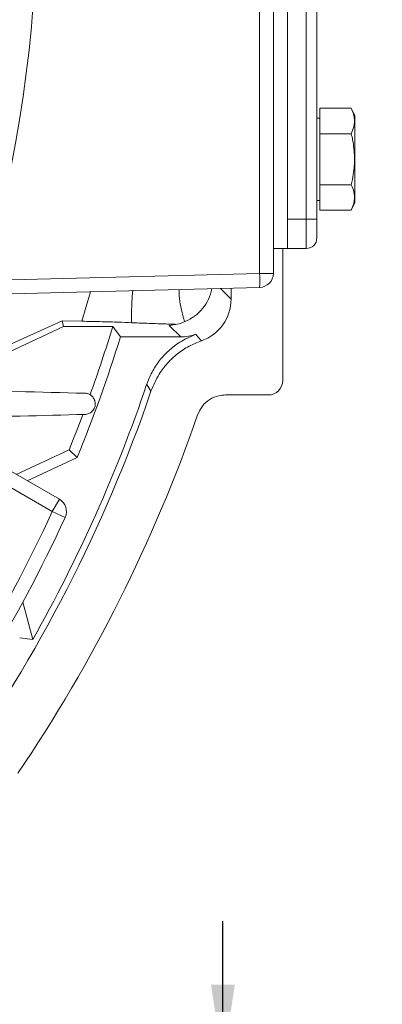
# Model space of a CAD drawing. Units: inches. Extents: x 0 to 16.8, y 0 to 10.8.
# Drawn here: x 15 to 15.5, y 4.7 to 5.9 of the extents above; entities that cross this region are included whole.
import ezdxf

# ---------------------------------------------------------------- set-up
doc = ezdxf.new("R2010")
doc.units = ezdxf.units.IN
doc.header["$MEASUREMENT"] = 0
doc.layers.add('DIMENSION', color=5, linetype='Continuous')
doc.styles.add('SLDTEXTSTYLE0', font='TXT', dxfattribs={"width": 0.605})
doc.dimstyles.new('SLDDIMSTYLE1', dxfattribs={"dimtxt": 0.1, "dimasz": 0.1, "dimexe": 0, "dimexo": 0.0625, "dimgap": 0.025, "dimtad": 0, "dimtih": 1, "dimtoh": 1, "dimlfac": 6.75, "dimrnd": 1e-09, "dimzin": 12, "dimdsep": 46, "dimtxsty": 'SLDTEXTSTYLE0', "dimsah": 1, "dimcen": 0.09, "dimadec": 0, "dimazin": 3, "dimtfac": 1, "dimtofl": 0, "dimtmove": 0, "dimatfit": 3, "dimfxl": 1, "dimfrac": 2, "dimtolj": 1, "dimtzin": 12, "dimarcsym": 0})
doc.dimstyles.new('SLDDIMSTYLE6', dxfattribs={"dimtxt": 0.1, "dimasz": 0.1, "dimexe": 0, "dimexo": 0.0625, "dimgap": 0.025, "dimtad": 0, "dimtih": 1, "dimtoh": 1, "dimlfac": 6.75, "dimrnd": 1e-09, "dimzin": 12, "dimdsep": 46, "dimtxsty": 'SLDTEXTSTYLE0', "dimsah": 1, "dimcen": 0.09, "dimadec": 0, "dimazin": 3, "dimlim": 1, "dimtp": 0.03, "dimtm": 0.03, "dimtfac": 1, "dimtofl": 0, "dimtmove": 0, "dimatfit": 3, "dimfxl": 1, "dimfrac": 2, "dimtolj": 1, "dimtzin": 4, "dimarcsym": 0})
doc.dimstyles.new('SLDDIMSTYLE8', dxfattribs={"dimtxt": 0.1, "dimasz": 0.1, "dimexe": 0, "dimexo": 0.0625, "dimgap": 0.025, "dimtad": 0, "dimtih": 1, "dimtoh": 1, "dimlfac": 6.75, "dimrnd": 1e-09, "dimzin": 12, "dimdsep": 46, "dimtxsty": 'SLDTEXTSTYLE0', "dimsah": 1, "dimcen": 0.09, "dimadec": 0, "dimazin": 3, "dimtfac": 1, "dimtdec": 3, "dimtmove": 0, "dimatfit": 0, "dimfxl": 1, "dimfrac": 2, "dimtolj": 1, "dimtzin": 12, "dimarcsym": 0})

# ---------------------------------------------------------------- blocks, each defined once
blk = doc.blocks.new('_D_13')
at = {"layer": 'DIMENSION'}
for p, q in [((14.3122, 8.4941), (16.2427, 8.4941)), ((16.1427, 8.4941), (16.1427, 6.9004)), ((15.904, 6.7008), (15.8811, 6.7008)), ((15.8811, 6.7008), (15.8811, 6.5473)), ((16.3814, 6.7008), (16.4043, 6.7008)), ((16.4043, 6.7008), (16.4043, 6.5473)), ((15.8811, 6.5473), (15.904, 6.5473)), ((16.4043, 6.5473), (16.3814, 6.5473)), ((16.1427, 4.4036), (16.1427, 6.5244)), ((15.0307, 4.4036), (16.2427, 4.4036))]:
    blk.add_line(p, q, dxfattribs=at)
for centre, start, end in [((16.1788, 6.701), 153.4349, 206.5651), ((16.1067, 6.701), 333.4349, 26.5651)]:
    blk.add_arc(centre, 0.3947, start, end, dxfattribs=at)
for points in [[(16.1427, 8.4941), (16.1277, 8.3941), (16.1577, 8.3941)], [(16.1427, 4.4036), (16.1577, 4.5036), (16.1277, 4.5036)]]:
    blk.add_solid(points, dxfattribs=at)
at = {"layer": 'DIMENSION', "char_height": 0.1, "attachment_point": 1, "style": 'SLDTEXTSTYLE0'}
for s, insert in [('27.61', (15.9708, 6.8526)), ('701.32', (15.9326, 6.6762))]:
    blk.add_mtext(s, dxfattribs=dict(at, insert=insert))
blk = doc.blocks.new('_D_16')
at = {"layer": 'DIMENSION'}
for p, q in [((9.5891, 5.1079), (9.5891, 10.4151)), ((15.4237, 6.4776), (15.4237, 10.4151)), ((9.5891, 10.3151), (11.8552, 10.3151)), ((15.4237, 10.3151), (12.9238, 10.3151)), ((12.1126, 10.3035), (12.0897, 10.3035)), ((12.0897, 10.3035), (12.0897, 10.15)), ((12.6664, 10.3035), (12.6893, 10.3035)), ((12.6893, 10.3035), (12.6893, 10.15)), ((12.0897, 10.15), (12.1126, 10.15)), ((12.6893, 10.15), (12.6664, 10.15))]:
    blk.add_line(p, q, dxfattribs=at)
for centre, start, end in [((12.3874, 10.3037), 153.4349, 206.5651), ((12.3917, 10.3037), 333.4349, 26.5651)]:
    blk.add_arc(centre, 0.3947, start, end, dxfattribs=at)
for points in [[(9.5891, 10.3151), (9.6891, 10.3001), (9.6891, 10.3301)], [(15.4237, 10.3151), (15.3237, 10.3301), (15.3237, 10.3001)]]:
    blk.add_solid(points, dxfattribs=at)
at = {"layer": 'DIMENSION', "char_height": 0.1, "attachment_point": 1, "style": 'SLDTEXTSTYLE0'}
for s, insert in [('39.38', (12.2176, 10.4553)), ('1000.35', (12.1412, 10.2789))]:
    blk.add_mtext(s, dxfattribs=dict(at, insert=insert))
blk = doc.blocks.new('_D_17')
at = {"layer": 'DIMENSION'}
for p, q in [((15.5951, 6.0288), (15.8428, 6.0288)), ((15.7428, 6.0288), (15.7428, 5.4508)), ((15.5041, 5.1695), (15.4812, 5.1695)), ((15.4812, 5.1695), (15.4812, 4.9112)), ((15.9815, 5.1695), (16.0044, 5.1695)), ((16.0044, 5.1695), (16.0044, 4.9112)), ((15.4812, 4.9112), (15.5041, 4.9112)), ((16.0044, 4.9112), (15.9815, 4.9112)), ((15.7428, 4.4036), (15.7428, 4.8883)), ((15.0307, 4.4036), (15.8428, 4.4036))]:
    blk.add_line(p, q, dxfattribs=at)
for points in [[(15.7428, 6.0288), (15.7278, 5.9288), (15.7578, 5.9288)], [(15.7428, 4.4036), (15.7578, 4.5036), (15.7278, 4.5036)]]:
    blk.add_solid(points, dxfattribs=at)
at = {"layer": 'DIMENSION', "char_height": 0.1, "attachment_point": 1, "style": 'SLDTEXTSTYLE0'}
for s, insert in [('11.00', (15.5709, 5.4505)), ('10.94', (15.5709, 5.3213)), ('279.40', (15.5327, 5.1692)), ('277.88', (15.5327, 5.0401))]:
    blk.add_mtext(s, dxfattribs=dict(at, insert=insert))
blk = doc.blocks.new('_D_24')
at = {"layer": 'DIMENSION'}
for p, q in [((15.2575, 4.5754), (15.2575, 4.7554)), ((15.0129, 4.5754), (15.3575, 4.5754)), ((15.0307, 4.4036), (15.3575, 4.4036)), ((15.2575, 3.9315), (15.2575, 4.4036)), ((15.3825, 3.9315), (15.2575, 3.9315)), ((15.6398, 3.9199), (15.6169, 3.9199)), ((15.6169, 3.9199), (15.6169, 3.7664)), ((16.0409, 3.9199), (16.0638, 3.9199)), ((16.0638, 3.9199), (16.0638, 3.7664)), ((15.6169, 3.7664), (15.6398, 3.7664)), ((16.0638, 3.7664), (16.0409, 3.7664))]:
    blk.add_line(p, q, dxfattribs=at)
for centre, start, end in [((15.9146, 3.92), 153.4349, 206.5651), ((15.7661, 3.92), 333.4349, 26.5651)]:
    blk.add_arc(centre, 0.3947, start, end, dxfattribs=at)
for points in [[(15.2575, 4.5754), (15.2725, 4.6754), (15.2425, 4.6754)], [(15.2575, 4.4036), (15.2425, 4.3036), (15.2725, 4.3036)]]:
    blk.add_solid(points, dxfattribs=at)
at = {"layer": 'DIMENSION', "char_height": 0.1, "attachment_point": 1, "style": 'SLDTEXTSTYLE0'}
for s, insert in [('1.16', (15.7067, 4.0717)), ('29.46', (15.6685, 3.8953))]:
    blk.add_mtext(s, dxfattribs=dict(at, insert=insert))

msp = doc.modelspace()

# ---------------------------------------------------------------- linework, layer by layer
at = {"color": 8, "linetype": 'Continuous', "lineweight": 0}
for p, q in [((15.30376, 5.5708), (15.30376, 6.48673)), ((15.36255, 5.63914), (15.36255, 6.41691)), ((15.36255, 5.63914), (15.33885, 5.63914)), ((15.36255, 5.63914), (15.37588, 5.63914)), ((15.36255, 5.6021), (15.36255, 5.63914)), ((14.95438, 5.56165), (15.30376, 5.5708)), ((15.30376, 5.5708), (15.32107, 5.5708)), ((15.07978, 5.51052), (15.0907, 5.54745)), ((15.25444, 5.55173), (15.2678, 5.53838)), ((15.20439, 5.49071), (15.18981, 5.5053)), ((15.16686, 5.42231), (15.16142, 5.43076)), ((15.04253, 5.27095), (14.918, 5.34285)), ((15.05142, 5.28635), (15.04253, 5.27095)), ((15.05868, 5.26352), (15.04253, 5.27095))]:
    msp.add_line(p, q, dxfattribs=at)
at = {"color": 7, "linetype": 'Continuous', "lineweight": 15}
for p, q in [((15.32107, 6.48673), (15.32107, 5.5708)), ((15.33885, 6.45395), (15.33885, 5.6021)), ((15.33885, 6.41691), (15.33885, 5.63914)), ((15.37588, 6.41691), (15.37588, 5.63914)), ((15.37959, 5.74657), (15.37959, 5.77865)), ((15.37959, 5.77865), (15.41928, 5.77865)), ((15.42374, 5.7691), (15.41928, 5.77865)), ((15.37959, 5.76635), (15.37588, 5.76635)), ((15.42374, 5.65989), (15.42374, 5.7691)), ((15.37959, 5.68242), (15.37959, 5.74657)), ((15.37959, 5.74657), (15.41928, 5.74657)), ((15.37959, 5.68242), (15.41928, 5.68242)), ((15.37959, 5.65035), (15.37959, 5.68242)), ((15.37588, 5.66264), (15.37959, 5.66264)), ((15.41928, 5.65035), (15.42374, 5.65989)), ((15.37959, 5.65035), (15.41928, 5.65035)), ((15.37588, 5.63914), (15.37588, 5.61543)), ((15.32107, 5.6021), (15.33885, 5.6021)), ((15.33299, 5.43617), (15.33299, 5.6021)), ((15.36255, 5.6021), (15.33885, 5.6021)), ((15.30376, 5.55302), (14.9432, 5.54358)), ((15.2678, 5.53838), (15.2678, 5.55208)), ((14.95602, 5.46661), (15.055, 5.511)), ((15.055, 5.511), (15.0566, 5.50379)), ((15.055, 5.511), (15.07978, 5.51052)), ((15.0566, 5.50379), (14.96202, 5.45968)), ((15.11871, 5.50379), (15.0566, 5.50379)), ((15.11871, 5.50379), (15.12836, 5.49071)), ((15.20439, 5.49071), (15.12836, 5.49071)), ((15.26062, 5.41765), (15.31447, 5.41765)), ((14.92689, 5.35824), (15.05142, 5.28635)), ((14.99715, 5.31768), (15.06359, 5.34866)), ((15.06359, 5.34866), (15.07376, 5.33897)), ((15.07376, 5.33897), (15.01098, 5.3097)), ((15.00531, 5.15679), (15.01785, 5.10999)), ((15.01785, 5.10999), (15.0014, 5.1121))]:
    msp.add_line(p, q, dxfattribs=at)
at = {"color": 8, "linetype": 'Continuous', "lineweight": 0, "flags": 128}
msp.add_lwpolyline([(15.22334, 5.49405), (15.22592, 5.49102), (15.23032, 5.48585)], dxfattribs=at)
at = {"color": 8, "linetype": 'Continuous', "lineweight": 0}
for centre, radius, start, end in [((13.39468, 6.02877), 1.62815, 343.32747, 16.67253), ((15.1339, 5.56191), 0.17009, 357.00545, 2.99455), ((15.18888, 5.56176), 0.05559, 291.88416, 349.30985), ((13.39514, 6.02877), 1.81333, 328.63653, 335.2971)]:
    msp.add_arc(centre, radius, start, end, dxfattribs=at)
at = {"color": 7, "linetype": 'Continuous', "lineweight": 15}
for centre, radius, start, end in [((15.36255, 5.61543), 0.01333, 270, 0), ((15.30329, 5.5708), 0.01778, 271.5, 0), ((13.39514, 6.02877), 1.80174, 340.17699, 343.05988), ((13.39514, 6.02877), 1.81481, 337.66075, 342.75388), ((13.39514, 6.02877), 1.86476, 330.48141, 341.29543), ((13.39514, 6.02877), 1.87263, 324.50138, 341.10394), ((13.39514, 6.02877), 1.93784, 325.86508, 340.84092), ((13.39514, 6.02877), 1.80174, 337.82284, 339.33006), ((15.04253, 5.27095), 0.01778, 335.2971, 60), ((13.39514, 6.02877), 1.83111, 328.54436, 335.2971)]:
    msp.add_arc(centre, radius, start, end, dxfattribs=at)
for centre, major_axis, start_param, end_param in [((15.21223, 5.53841), (-0.03931, 0.03931), 2.6874834, 3.9266482), ((15.20435, 5.54629), (-0.03931, 0.03931), 2.3565371, 2.704576), ((15.31446, 5.43618), (0.0131, -0.0131), 5.4981298, 7.0682409)]:
    msp.add_ellipse(centre, major_axis=major_axis, ratio=0.999315, start_param=start_param, end_param=end_param, dxfattribs=at)
for points, knots in [([(15.41928, 5.77865), (15.42079, 5.77483), (15.42384, 5.76708), (15.42324, 5.75618), (15.42045, 5.74942), (15.41928, 5.74657)], [0, 0, 0, 0, 0.3599195, 0.7307382, 1, 1, 1, 1]), ([(15.41928, 5.74657), (15.41988, 5.74387), (15.42201, 5.7342), (15.42392, 5.71696), (15.42262, 5.69807), (15.42019, 5.68665), (15.41928, 5.68242)], [0, 0, 0, 0, 0.1280921, 0.4589871, 0.7995499, 1, 1, 1, 1]), ([(15.41928, 5.68242), (15.42079, 5.6786), (15.42384, 5.67085), (15.42324, 5.65996), (15.42045, 5.65319), (15.41928, 5.65035)], [0, 0, 0, 0, 0.3599195, 0.7307382, 1, 1, 1, 1]), ([(15.07978, 5.51052), (15.08858, 5.51033), (15.1053, 5.50998), (15.12636, 5.50935), (15.13707, 5.50889), (15.14248, 5.50865)], [0, 0, 0, 0, 0.3544826, 0.6740682, 1, 1, 1, 1]), ([(15.19827, 5.50652), (15.19823, 5.50652), (15.19736, 5.50665), (15.19169, 5.50688), (15.17977, 5.50733), (15.1612, 5.50789), (15.14871, 5.5084), (15.14248, 5.50865)], [0, 0, 0, 0, 0.0068035, 0.1522546, 0.2984976, 0.6499236, 1, 1, 1, 1]), ([(15.2096, 5.51018), (15.20958, 5.51017), (15.20643, 5.5087), (15.19993, 5.50632), (15.19319, 5.50564), (15.18981, 5.5053)], [0, 0, 0, 0, 0.0035639, 0.4992001, 1, 1, 1, 1]), ([(15.16142, 5.43076), (15.16349, 5.43603), (15.1677, 5.44674), (15.17727, 5.46112), (15.18905, 5.47384), (15.20413, 5.48567), (15.21642, 5.49103), (15.22334, 5.49405)], [0, 0, 0, 0, 0.1856002, 0.3765815, 0.5621823, 0.7531689, 1, 1, 1, 1]), ([(15.23032, 5.48585), (15.22506, 5.48376), (15.21437, 5.4795), (15.20004, 5.46987), (15.18738, 5.45803), (15.17532, 5.44252), (15.16996, 5.42972), (15.16686, 5.42231)], [0, 0, 0, 0, 0.1827464, 0.3707926, 0.553539, 0.7415841, 1, 1, 1, 1]), ([(15.08367, 5.39321), (15.0852, 5.39325), (15.08675, 5.39355), (15.08909, 5.39449), (15.08986, 5.39489), (15.09136, 5.39586), (15.09209, 5.39645), (15.09345, 5.39782), (15.09408, 5.3986), (15.09517, 5.40034), (15.09561, 5.40126), (15.09629, 5.40325), (15.0965, 5.40427), (15.09669, 5.40629), (15.09667, 5.40728), (15.09631, 5.41011), (15.09569, 5.41178), (15.09403, 5.41465), (15.09301, 5.41583), (15.09067, 5.41777), (15.08939, 5.4185), (15.08665, 5.41954), (15.08519, 5.41983), (15.08367, 5.41987)], [0, 0, 0, 0, 0.125, 0.125, 0.1875, 0.1875, 0.25, 0.25, 0.3125, 0.3125, 0.375, 0.375, 0.4375, 0.4375, 0.5, 0.5, 0.625, 0.625, 0.75, 0.75, 0.875, 0.875, 1, 1, 1, 1]), ([(15.22565, 5.39278), (15.2274, 5.39658), (15.23091, 5.40419), (15.24057, 5.41251), (15.25093, 5.41701), (15.25786, 5.41747), (15.26062, 5.41765)], [0, 0, 0, 0, 0.2727403, 0.5454831, 0.8181736, 1, 1, 1, 1])]:
    msp.add_open_spline(points, degree=3, knots=knots, dxfattribs=at)
at = {"color": 8, "linetype": 'Continuous', "lineweight": 0}
for points, knots in [([(15.14248, 5.50865), (15.14246, 5.50976), (15.14231, 5.51632), (15.14251, 5.529), (15.14306, 5.5417), (15.1439, 5.54869), (15.144, 5.5495)], [0, 0, 0, 0, 0.0861181, 0.5114889, 0.9435509, 1, 1, 1, 1]), ([(15.20211, 5.55036), (15.20219, 5.5478), (15.20245, 5.53951), (15.20422, 5.52976), (15.20609, 5.52081), (15.20766, 5.51503), (15.20894, 5.51116), (15.20938, 5.51051), (15.2096, 5.51018)], [0, 0, 0, 0, 0.102796, 0.3320806, 0.4953235, 0.6634377, 0.829331, 1, 1, 1, 1])]:
    msp.add_open_spline(points, degree=3, knots=knots, dxfattribs=at)
at = {"color": 7, "linetype": 'Continuous', "lineweight": 15}
for points in [[(15.08367, 5.41987), (15.02708, 5.42135), (14.97036, 5.42284), (14.91346, 5.42433)], [(14.92049, 5.38894), (14.97509, 5.39037), (15.02947, 5.39179), (15.08367, 5.39321)]]:
    msp.add_open_spline(points, degree=3, dxfattribs=at)

# ---------------------------------------------------------------- dimensions: what is measured, and where the dimension line sits
at = {"layer": 'DIMENSION'}
dim = msp.add_linear_dim(base=(15.42374, 10.31511), p1=(9.5891, 5.02792), p2=(15.42374, 6.39764), text='(<>)', dimstyle='SLDDIMSTYLE1', dxfattribs=at)
dim.commit()
dim.dimension.update_dxf_attribs({"geometry": '_D_16', "text_midpoint": (12.38951, 10.31511), "dimtype": 160})
for base, p1, dimstyle, picture, middle in [((16.14271, 4.40358), (14.23218, 8.49413), 'SLDDIMSTYLE1', '_D_13', (16.14271, 6.71241)), ((15.25746, 4.40358), (14.93292, 4.57543), 'SLDDIMSTYLE8', '_D_24', (15.25746, 3.93148))]:
    dim = msp.add_linear_dim(base=base, p1=p1, p2=(14.9507, 4.40358), angle=90, text='(<>)', dimstyle=dimstyle, dxfattribs=at)
    dim.commit()
    dim.dimension.update_dxf_attribs({"geometry": picture, "text_midpoint": middle, "dimtype": 160})
dim = msp.add_linear_dim(base=(15.74281, 4.40358), p1=(15.51506, 6.02877), p2=(14.9507, 4.40358), angle=90, dimstyle='SLDDIMSTYLE6', dxfattribs=at)
dim.commit()
dim.dimension.update_dxf_attribs({"geometry": '_D_17', "text_midpoint": (15.74281, 5.16951), "dimtype": 160})

doc.saveas('drawing.dxf')
